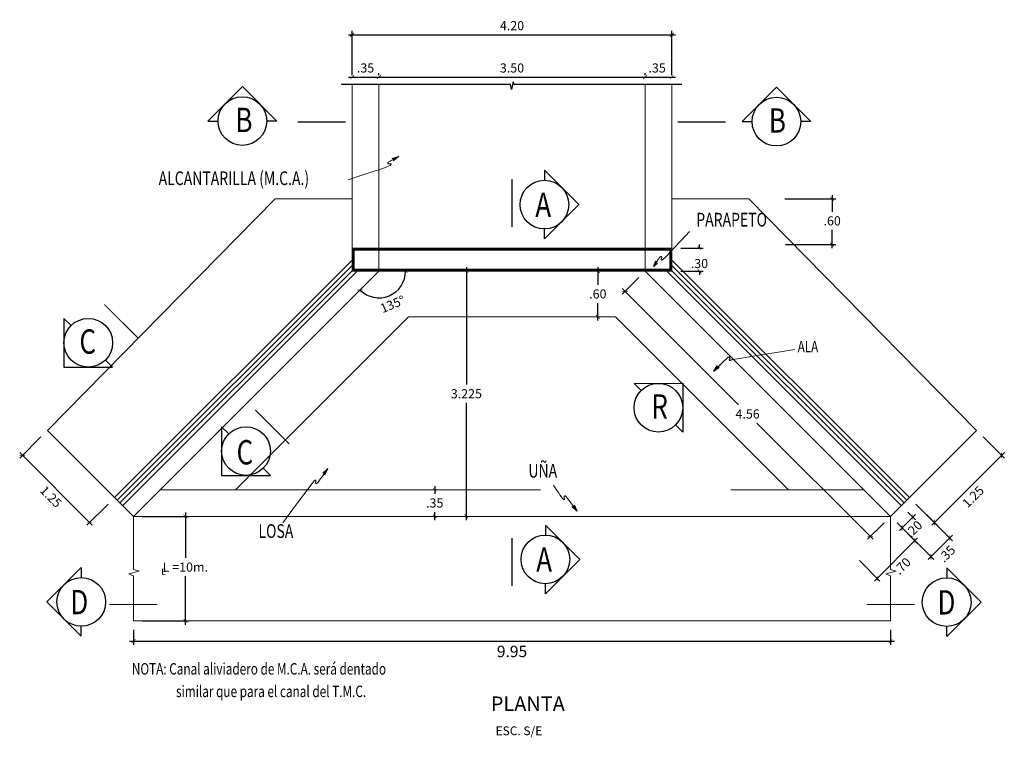
# Model space of a CAD drawing. Extents: x 13801 to 13866, y 9694 to 9799.
# Drawn here: x 13803 to 13816, y 9694 to 9704 of the extents above; entities that cross this region are included whole.
import ezdxf
from ezdxf.enums import TextEntityAlignment as Align

# ---------------------------------------------------------------- set-up
doc = ezdxf.new("R2010")
doc.units = 0
doc.header["$MEASUREMENT"] = 0
doc.linetypes.add('HIDDEN', pattern=[0.375, 0.25, -0.125])
doc.layers.get('0').update_dxf_attribs({"linetype": 'CONTINUOUS', "lineweight": 18})
doc.layers.get('Defpoints').update_dxf_attribs({"linetype": 'CONTINUOUS'})
for name, color, linetype, lineweight in [('01', 7, 'CONTINUOUS', 13), ('ACERO', 4, 'CONTINUOUS', 30), ('GRUESO', 200, 'CONTINUOUS', 35)]:
    doc.layers.add(name, color=color, linetype=linetype, lineweight=lineweight)
for name, color, linetype in [('03', 3, 'CONTINUOUS'), ('3', 3, 'CONTINUOUS'), ('CORTES-ELEC', 7, 'CONTINUOUS'), ('TEX-120', 3, 'CONTINUOUS'), ('TEX3', 7, 'CONTINUOUS'), ('V', 6, 'CONTINUOUS')]:
    doc.layers.add(name, color=color, linetype=linetype)
doc.styles.add('EDGAR', font='romans.shx', dxfattribs={"width": 0.75, "height": 0.05})
doc.styles.add('ROMANC', font='romanc', dxfattribs={"width": 1.2, "height": 7})
doc.styles.add('ROMANS', font='romans.shx')
doc.dimstyles.new('ESC 1-50', dxfattribs={"dimtxt": 0.05, "dimasz": 0.05, "dimexe": 0.05, "dimexo": 0.12, "dimgap": 0.06, "dimtad": 2, "dimzin": 4, "dimdsep": 46, "dimtxsty": 'ROMANS', "dimblk": 'ARCHTICK', "dimcen": 0.09, "dimdle": 0.05, "dimclrd": 8, "dimclre": 8, "dimclrt": 7, "dimadec": 0, "dimazin": 0, "dimtfac": 1, "dimtofl": 0, "dimtmove": 0, "dimatfit": 3, "dimldrblk": 'ARCHTICK', "dimfxl": 0, "dimtolj": 1, "dimtzin": 0, "dimarcsym": 0})

# ---------------------------------------------------------------- blocks, each defined once
blk = doc.blocks.new('_ArchTick')
at = {"layer": 'ACERO', "color": 0, "const_width": 0.15}
blk.add_lwpolyline([(-0.5, -0.5), (0.5, 0.5)], dxfattribs=at)
blk = doc.blocks.new('*D10')
at = {"color": 8, "linetype": 'Continuous', "lineweight": -2}
for p, q in [((13808.971, 9700.338), (13808.971, 9698.796)), ((13808.971, 9697.013), (13808.971, 9698.556))]:
    blk.add_line(p, q, dxfattribs=at)
at = {"layer": 'Defpoints', "color": 0, "linetype": 'Continuous'}
for p in [(13808.07, 9700.288), (13808.07, 9697.063), (13808.971, 9697.063)]:
    blk.add_point(p, dxfattribs=at)
at = {"color": 8, "linetype": 'Continuous', "lineweight": -2, "xscale": 0.05, "yscale": 0.05, "zscale": 0.05}
for p, rotation in [((13808.971, 9700.288), 90), ((13808.971, 9697.063), 270)]:
    blk.add_blockref('_ArchTick', p, dxfattribs=dict(at, rotation=rotation))
at = {"color": 7, "linetype": 'Continuous', "insert": (13808.971, 9698.676), "char_height": 0.12, "attachment_point": 5, "rotation": 0.1, "style": 'ROMANS'}
blk.add_mtext('\\A1;3.225', dxfattribs=at)
blk = doc.blocks.new('*D9')
at = {"color": 8, "linetype": 'Continuous', "lineweight": -2}
for p, q in [((13807.421, 9702.839), (13807.871, 9702.839)), ((13807.471, 9702.864), (13807.471, 9702.889)), ((13807.821, 9702.864), (13807.821, 9702.889))]:
    blk.add_line(p, q, dxfattribs=at)
at = {"layer": 'Defpoints', "color": 0, "linetype": 'Continuous'}
for p in [(13807.821, 9702.839), (13807.471, 9702.744), (13807.821, 9702.744)]:
    blk.add_point(p, dxfattribs=at)
at = {"color": 8, "linetype": 'Continuous', "lineweight": -2, "xscale": 0.05, "yscale": 0.05, "zscale": 0.05, "rotation": 180}
blk.add_blockref('_ArchTick', (13807.471, 9702.839), dxfattribs=at)
at = {"color": 8, "linetype": 'Continuous', "lineweight": -2, "xscale": 0.05, "yscale": 0.05, "zscale": 0.05}
blk.add_blockref('_ArchTick', (13807.821, 9702.839), dxfattribs=at)
at = {"color": 7, "linetype": 'Continuous', "insert": (13807.646, 9702.959), "char_height": 0.12, "attachment_point": 5, "style": 'ROMANS'}
blk.add_mtext('\\A1;.35', dxfattribs=at)
blk = doc.blocks.new('*D8')
at = {"color": 8, "linetype": 'Continuous', "lineweight": -2}
for p, q in [((13808.555, 9697.463), (13808.555, 9697.36)), ((13808.555, 9697.013), (13808.555, 9697.12))]:
    blk.add_line(p, q, dxfattribs=at)
at = {"layer": 'Defpoints', "color": 0, "linetype": 'Continuous'}
for p in [(13808.868, 9697.413), (13808.555, 9697.063), (13808.868, 9697.063)]:
    blk.add_point(p, dxfattribs=at)
at = {"color": 8, "linetype": 'Continuous', "lineweight": -2, "xscale": 0.05, "yscale": 0.05, "zscale": 0.05}
for p, rotation in [((13808.555, 9697.413), 90), ((13808.555, 9697.063), 270)]:
    blk.add_blockref('_ArchTick', p, dxfattribs=dict(at, rotation=rotation))
at = {"color": 7, "linetype": 'Continuous', "insert": (13808.555, 9697.24), "char_height": 0.12, "attachment_point": 5, "rotation": 0.1, "style": 'ROMANS'}
blk.add_mtext('\\A1;.35', dxfattribs=at)
blk = doc.blocks.new('*D7')
at = {"color": 8, "linetype": 'Continuous', "lineweight": -2}
for p, q in [((13807.471, 9702.864), (13807.471, 9703.445)), ((13811.671, 9702.864), (13811.671, 9703.445)), ((13807.421, 9703.395), (13811.721, 9703.395))]:
    blk.add_line(p, q, dxfattribs=at)
at = {"layer": 'Defpoints', "color": 0, "linetype": 'Continuous'}
for p in [(13811.671, 9703.395), (13807.471, 9702.744), (13811.671, 9702.744)]:
    blk.add_point(p, dxfattribs=at)
at = {"color": 8, "linetype": 'Continuous', "lineweight": -2, "xscale": 0.05, "yscale": 0.05, "zscale": 0.05, "rotation": 180}
blk.add_blockref('_ArchTick', (13807.471, 9703.395), dxfattribs=at)
at = {"color": 8, "linetype": 'Continuous', "lineweight": -2, "xscale": 0.05, "yscale": 0.05, "zscale": 0.05}
blk.add_blockref('_ArchTick', (13811.671, 9703.395), dxfattribs=at)
at = {"color": 7, "linetype": 'Continuous', "insert": (13809.571, 9703.515), "char_height": 0.12, "attachment_point": 5, "style": 'ROMANS'}
blk.add_mtext('\\A1;4.20', dxfattribs=at)
blk = doc.blocks.new('*D6')
at = {"color": 8, "linetype": 'Continuous', "lineweight": -2}
for p, q in [((13811.271, 9702.839), (13811.721, 9702.839)), ((13811.321, 9702.864), (13811.321, 9702.889)), ((13811.671, 9702.864), (13811.671, 9702.889))]:
    blk.add_line(p, q, dxfattribs=at)
at = {"layer": 'Defpoints', "color": 0, "linetype": 'Continuous'}
for p in [(13811.671, 9702.839), (13811.321, 9702.744), (13811.671, 9702.744)]:
    blk.add_point(p, dxfattribs=at)
at = {"color": 8, "linetype": 'Continuous', "lineweight": -2, "xscale": 0.05, "yscale": 0.05, "zscale": 0.05, "rotation": 180}
blk.add_blockref('_ArchTick', (13811.321, 9702.839), dxfattribs=at)
at = {"color": 8, "linetype": 'Continuous', "lineweight": -2, "xscale": 0.05, "yscale": 0.05, "zscale": 0.05}
blk.add_blockref('_ArchTick', (13811.671, 9702.839), dxfattribs=at)
at = {"color": 7, "linetype": 'Continuous', "insert": (13811.478, 9702.959), "char_height": 0.12, "attachment_point": 5, "style": 'ROMANS'}
blk.add_mtext('\\A1;.35', dxfattribs=at)
blk = doc.blocks.new('*D5')
at = {"color": 8, "linetype": 'Continuous', "lineweight": -2}
for p, q in [((13807.771, 9702.839), (13811.371, 9702.839)), ((13807.821, 9702.864), (13807.821, 9702.889)), ((13811.321, 9702.864), (13811.321, 9702.889))]:
    blk.add_line(p, q, dxfattribs=at)
at = {"layer": 'Defpoints', "color": 0, "linetype": 'Continuous'}
for p in [(13811.321, 9702.839), (13807.821, 9702.744), (13811.321, 9702.744)]:
    blk.add_point(p, dxfattribs=at)
at = {"color": 8, "linetype": 'Continuous', "lineweight": -2, "xscale": 0.05, "yscale": 0.05, "zscale": 0.05, "rotation": 180}
blk.add_blockref('_ArchTick', (13807.821, 9702.839), dxfattribs=at)
at = {"color": 8, "linetype": 'Continuous', "lineweight": -2, "xscale": 0.05, "yscale": 0.05, "zscale": 0.05}
blk.add_blockref('_ArchTick', (13811.321, 9702.839), dxfattribs=at)
at = {"color": 7, "linetype": 'Continuous', "insert": (13809.571, 9702.959), "char_height": 0.12, "attachment_point": 5, "style": 'ROMANS'}
blk.add_mtext('\\A1;3.50', dxfattribs=at)
blk = doc.blocks.new('*D11')
at = {"color": 8, "linetype": 'Continuous', "lineweight": -2}
for p, q in [((13812.034, 9700.588), (13812.034, 9700.638)), ((13811.791, 9700.588), (13812.084, 9700.588)), ((13811.791, 9700.288), (13812.084, 9700.288)), ((13812.034, 9700.288), (13812.034, 9700.238))]:
    blk.add_line(p, q, dxfattribs=at)
at = {"layer": 'Defpoints', "color": 0, "linetype": 'Continuous'}
for p in [(13811.671, 9700.588), (13811.671, 9700.288), (13812.034, 9700.288)]:
    blk.add_point(p, dxfattribs=at)
at = {"color": 8, "linetype": 'Continuous', "lineweight": -2, "xscale": 0.05, "yscale": 0.05, "zscale": 0.05}
for p, rotation in [((13812.034, 9700.588), 270), ((13812.034, 9700.288), 90)]:
    blk.add_blockref('_ArchTick', p, dxfattribs=dict(at, rotation=rotation))
at = {"color": 7, "linetype": 'Continuous', "insert": (13812.034, 9700.388), "char_height": 0.12, "attachment_point": 5, "rotation": 0.1, "style": 'ROMANS'}
blk.add_mtext('\\A1;.30', dxfattribs=at)
blk = doc.blocks.new('*D12')
at = {"color": 8, "linetype": 'Continuous', "lineweight": -2}
blk.add_arc((13807.821, 9700.288), 0.351, 225, 360, dxfattribs=at)
at = {"layer": 'Defpoints', "color": 0, "linetype": 'Continuous'}
for p in [(13807.471, 9700.288), (13807.821, 9700.288), (13811.671, 9700.288), (13807.821, 9699.938), (13804.596, 9697.063)]:
    blk.add_point(p, dxfattribs=at)
at = {"color": 8, "linetype": 'Continuous', "lineweight": -2, "xscale": 0.05, "yscale": 0.05, "zscale": 0.05}
for p, rotation in [((13808.172, 9700.288), 89.99999999999945), ((13807.573, 9700.04), 134.9999999998532)]:
    blk.add_blockref('_ArchTick', p, dxfattribs=dict(at, rotation=rotation))
at = {"color": 7, "linetype": 'Continuous', "insert": (13808.001, 9699.853), "char_height": 0.12, "attachment_point": 5, "rotation": 22.5, "style": 'ROMANS'}
blk.add_mtext('\\A1;135°', dxfattribs=at)
blk = doc.blocks.new('*D13')
at = {"color": 8, "linetype": 'Continuous', "lineweight": -2}
for p, q in [((13815.762, 9698.11), (13816.041, 9697.831)), ((13816.041, 9697.902), (13815.086, 9696.947)), ((13814.878, 9697.226), (13815.157, 9696.947))]:
    blk.add_line(p, q, dxfattribs=at)
at = {"layer": 'Defpoints', "color": 0, "linetype": 'Continuous'}
for p in [(13815.677, 9698.195), (13814.793, 9697.311), (13815.121, 9696.983)]:
    blk.add_point(p, dxfattribs=at)
at = {"color": 8, "linetype": 'Continuous', "lineweight": -2, "xscale": 0.05, "yscale": 0.05, "zscale": 0.05}
for p, rotation in [((13816.005, 9697.867), 45.000000000059), ((13815.121, 9696.983), 225.0000000000589)]:
    blk.add_blockref('_ArchTick', p, dxfattribs=dict(at, rotation=rotation))
at = {"color": 7, "linetype": 'Continuous', "insert": (13815.63, 9697.322), "char_height": 0.12, "attachment_point": 5, "rotation": 45, "style": 'ROMANS'}
blk.add_mtext('\\A1;1.25', dxfattribs=at)
blk = doc.blocks.new('*D14')
at = {"color": 8, "linetype": 'Continuous', "lineweight": -2}
for p, q in [((13814.772, 9697.12), (13814.874, 9697.018)), ((13814.631, 9696.979), (13814.732, 9696.877)), ((13814.662, 9696.877), (13814.874, 9697.089))]:
    blk.add_line(p, q, dxfattribs=at)
at = {"layer": 'Defpoints', "color": 0, "linetype": 'Continuous'}
for p in [(13814.687, 9697.205), (13814.546, 9697.063), (13814.838, 9697.054)]:
    blk.add_point(p, dxfattribs=at)
at = {"color": 8, "linetype": 'Continuous', "lineweight": -2, "xscale": 0.05, "yscale": 0.05, "zscale": 0.05}
for p, rotation in [((13814.838, 9697.054), 44.99999999889458), ((13814.697, 9696.912), 224.9999999988946)]:
    blk.add_blockref('_ArchTick', p, dxfattribs=dict(at, rotation=rotation))
at = {"color": 7, "linetype": 'Continuous', "insert": (13814.852, 9696.898), "char_height": 0.12, "attachment_point": 5, "rotation": 45, "style": 'ROMANS'}
blk.add_mtext('\\A1;.20', dxfattribs=at)
blk = doc.blocks.new('*D15')
at = {"color": 8, "linetype": 'Continuous', "lineweight": -2}
for p, q in [((13814.878, 9697.226), (13815.36, 9696.744)), ((13814.631, 9696.979), (13815.113, 9696.496)), ((13815.36, 9696.815), (13815.042, 9696.496))]:
    blk.add_line(p, q, dxfattribs=at)
at = {"layer": 'Defpoints', "color": 0, "linetype": 'Continuous'}
for p in [(13814.793, 9697.311), (13814.546, 9697.063), (13815.077, 9696.532)]:
    blk.add_point(p, dxfattribs=at)
at = {"color": 8, "linetype": 'Continuous', "lineweight": -2, "xscale": 0.05, "yscale": 0.05, "zscale": 0.05}
for p, rotation in [((13815.325, 9696.779), 44.99999999936835), ((13815.077, 9696.532), 224.9999999993683)]:
    blk.add_blockref('_ArchTick', p, dxfattribs=dict(at, rotation=rotation))
at = {"color": 7, "linetype": 'Continuous', "insert": (13815.286, 9696.571), "char_height": 0.12, "attachment_point": 5, "rotation": 45, "style": 'ROMANS'}
blk.add_mtext('\\A1;.35', dxfattribs=at)
blk = doc.blocks.new('*D16')
at = {"color": 8, "linetype": 'Continuous', "lineweight": -2}
for p, q in [((13814.631, 9696.979), (13814.9, 9696.709)), ((13814.9, 9696.78), (13814.334, 9696.214)), ((13814.136, 9696.484), (13814.405, 9696.214))]:
    blk.add_line(p, q, dxfattribs=at)
at = {"layer": 'Defpoints', "color": 0, "linetype": 'Continuous'}
for p in [(13814.546, 9697.063), (13814.051, 9696.568), (13814.37, 9696.249)]:
    blk.add_point(p, dxfattribs=at)
at = {"color": 8, "linetype": 'Continuous', "lineweight": -2, "xscale": 0.05, "yscale": 0.05, "zscale": 0.05}
for p, rotation in [((13814.865, 9696.744), 45), ((13814.37, 9696.249), 225)]:
    blk.add_blockref('_ArchTick', p, dxfattribs=dict(at, rotation=rotation))
at = {"color": 7, "linetype": 'Continuous', "insert": (13814.702, 9696.412), "char_height": 0.12, "attachment_point": 5, "rotation": 45, "style": 'ROMANS'}
blk.add_mtext('\\A1;.70', dxfattribs=at)
blk = doc.blocks.new('*D17')
at = {"color": 8, "linetype": 'Continuous', "lineweight": -2}
for p, q in [((13813.158, 9701.237), (13813.828, 9701.237)), ((13813.778, 9701.287), (13813.778, 9701.069)), ((13813.778, 9700.588), (13813.778, 9700.829)), ((13813.165, 9700.638), (13813.828, 9700.638))]:
    blk.add_line(p, q, dxfattribs=at)
at = {"layer": 'Defpoints', "color": 0, "linetype": 'Continuous'}
for p in [(13813.038, 9701.237), (13813.778, 9701.237), (13813.045, 9700.638)]:
    blk.add_point(p, dxfattribs=at)
at = {"color": 8, "linetype": 'Continuous', "lineweight": -2, "xscale": 0.05, "yscale": 0.05, "zscale": 0.05}
for p, rotation in [((13813.778, 9701.237), 90), ((13813.778, 9700.638), 270)]:
    blk.add_blockref('_ArchTick', p, dxfattribs=dict(at, rotation=rotation))
at = {"color": 7, "linetype": 'Continuous', "insert": (13813.778, 9700.949), "char_height": 0.12, "attachment_point": 5, "rotation": 0.1, "style": 'ROMANS'}
blk.add_mtext('\\A1;.60', dxfattribs=at)
blk = doc.blocks.new('*D73')
at = {"color": 8, "linetype": 'Continuous', "lineweight": -2}
for p, q in [((13810.699, 9700.338), (13810.699, 9700.108)), ((13810.65, 9700.288), (13810.649, 9700.288)), ((13810.699, 9699.637), (13810.699, 9699.868)), ((13810.65, 9699.687), (13810.649, 9699.687))]:
    blk.add_line(p, q, dxfattribs=at)
at = {"layer": 'Defpoints', "color": 0, "linetype": 'Continuous'}
for p in [(13810.699, 9700.288), (13810.77, 9700.288), (13810.77, 9699.687)]:
    blk.add_point(p, dxfattribs=at)
at = {"color": 8, "linetype": 'Continuous', "lineweight": -2, "xscale": 0.05, "yscale": 0.05, "zscale": 0.05}
for p, rotation in [((13810.699, 9700.288), 90), ((13810.699, 9699.687), 270)]:
    blk.add_blockref('_ArchTick', p, dxfattribs=dict(at, rotation=rotation))
at = {"color": 7, "linetype": 'Continuous', "insert": (13810.699, 9699.988), "char_height": 0.12, "attachment_point": 5, "rotation": 0.1, "style": 'ROMANS'}
blk.add_mtext('\\A1;.60', dxfattribs=at)
blk = doc.blocks.new('*D76')
at = {"color": 8, "linetype": 'Continuous', "lineweight": -2}
for p, q in [((13805.278, 9697.113), (13805.278, 9696.517)), ((13804.716, 9697.063), (13805.328, 9697.063)), ((13805.278, 9695.64), (13805.278, 9696.277)), ((13804.716, 9695.69), (13805.328, 9695.69))]:
    blk.add_line(p, q, dxfattribs=at)
at = {"layer": 'Defpoints', "color": 0, "linetype": 'Continuous'}
for p in [(13804.596, 9697.063), (13804.596, 9695.69), (13805.278, 9695.69)]:
    blk.add_point(p, dxfattribs=at)
at = {"color": 8, "linetype": 'Continuous', "lineweight": -2, "xscale": 0.05, "yscale": 0.05, "zscale": 0.05}
for p, rotation in [((13805.278, 9697.063), 90), ((13805.278, 9695.69), 270)]:
    blk.add_blockref('_ArchTick', p, dxfattribs=dict(at, rotation=rotation))
at = {"color": 7, "linetype": 'Continuous', "insert": (13805.278, 9696.397), "char_height": 0.12, "attachment_point": 5, "rotation": 0.1, "style": 'ROMANS'}
blk.add_mtext('\\A1;L =10m.', dxfattribs=at)
blk = doc.blocks.new('*D77')
at = {"color": 8, "linetype": 'Continuous', "lineweight": -2}
for p, q in [((13804.596, 9695.57), (13804.596, 9695.373)), ((13814.546, 9695.57), (13814.546, 9695.373)), ((13804.546, 9695.423), (13814.596, 9695.423))]:
    blk.add_line(p, q, dxfattribs=at)
at = {"layer": 'Defpoints', "color": 0, "linetype": 'Continuous'}
for p in [(13804.596, 9695.69), (13814.546, 9695.69), (13814.546, 9695.423)]:
    blk.add_point(p, dxfattribs=at)
at = {"color": 8, "linetype": 'Continuous', "lineweight": -2, "xscale": 0.05, "yscale": 0.05, "zscale": 0.05, "rotation": 180}
blk.add_blockref('_ArchTick', (13804.596, 9695.423), dxfattribs=at)
at = {"color": 8, "linetype": 'Continuous', "lineweight": -2, "xscale": 0.05, "yscale": 0.05, "zscale": 0.05}
blk.add_blockref('_ArchTick', (13814.546, 9695.423), dxfattribs=at)
at = {"color": 7, "linetype": 'Continuous', "insert": (13809.571, 9695.288), "char_height": 0.15, "attachment_point": 5, "style": 'ROMANS'}
blk.add_mtext('\\A1;9.95', dxfattribs=at)
blk = doc.blocks.new('*D78')
at = {"color": 8, "linetype": 'Continuous', "lineweight": -2}
for p, q in [((13811.236, 9700.204), (13811.019, 9699.987)), ((13811.019, 9700.058), (13812.547, 9698.53)), ((13814.315, 9696.762), (13812.787, 9698.29)), ((13814.461, 9696.979), (13814.244, 9696.762))]:
    blk.add_line(p, q, dxfattribs=at)
at = {"layer": 'Defpoints', "color": 0, "linetype": 'Continuous'}
for p in [(13811.321, 9700.288), (13814.546, 9697.063), (13814.28, 9696.797)]:
    blk.add_point(p, dxfattribs=at)
at = {"color": 8, "linetype": 'Continuous', "lineweight": -2, "xscale": 0.05, "yscale": 0.05, "zscale": 0.05}
for p, rotation in [((13811.055, 9700.022), 135.0000000002101), ((13814.28, 9696.797), 315.0000000002101)]:
    blk.add_blockref('_ArchTick', p, dxfattribs=dict(at, rotation=rotation))
at = {"color": 7, "linetype": 'Continuous', "insert": (13812.667, 9698.41), "char_height": 0.12, "attachment_point": 5, "rotation": 0.1, "style": 'ROMANS'}
blk.add_mtext('\\A1;4.56', dxfattribs=at)
blk = doc.blocks.new('*D83')
at = {"color": 8, "linetype": 'Continuous', "lineweight": -2}
for p, q in [((13803.379, 9698.11), (13803.101, 9697.831)), ((13803.101, 9697.902), (13804.055, 9696.947)), ((13804.263, 9697.226), (13803.985, 9696.947))]:
    blk.add_line(p, q, dxfattribs=at)
at = {"layer": 'Defpoints', "color": 0, "linetype": 'Continuous'}
for p in [(13803.464, 9698.195), (13804.348, 9697.311), (13804.02, 9696.983)]:
    blk.add_point(p, dxfattribs=at)
at = {"color": 8, "linetype": 'Continuous', "lineweight": -2, "xscale": 0.05, "yscale": 0.05, "zscale": 0.05}
for p, rotation in [((13803.136, 9697.867), 134.999999999941), ((13804.02, 9696.983), 314.9999999999411)]:
    blk.add_blockref('_ArchTick', p, dxfattribs=dict(at, rotation=rotation))
at = {"color": 7, "linetype": 'Continuous', "insert": (13803.511, 9697.322), "char_height": 0.12, "attachment_point": 5, "rotation": 315, "style": 'ROMANS'}
blk.add_mtext('\\A1;1.25', dxfattribs=at)

msp = doc.modelspace()

# ---------------------------------------------------------------- linework, layer by layer
at = {"color": 2}
for p, q in [((13807.4707, 9700.4884), (13807.4707, 9702.7436)), ((13811.6707, 9700.5884), (13811.6707, 9702.7436)), ((13806.4575, 9701.2374), (13803.4643, 9698.1948)), ((13806.4575, 9701.2374), (13807.4707, 9701.2374)), ((13812.6839, 9701.2374), (13811.6707, 9701.2374)), ((13812.6839, 9701.2374), (13815.6771, 9698.1948)), ((13807.4707, 9700.4334), (13804.3482, 9697.3109)), ((13807.4707, 9700.3627), (13804.3836, 9697.2756)), ((13811.6707, 9700.4334), (13814.7932, 9697.3109)), ((13811.6707, 9700.3627), (13814.7578, 9697.2756)), ((13807.4707, 9700.292), (13804.4189, 9697.2402)), ((13807.5379, 9700.2884), (13804.4543, 9697.2048)), ((13807.8207, 9700.2884), (13804.5957, 9697.0634)), ((13811.3207, 9700.2884), (13814.5457, 9697.0634)), ((13811.6035, 9700.2884), (13814.6871, 9697.2048)), ((13811.6707, 9700.292), (13814.7225, 9697.2402)), ((13803.4643, 9698.1948), (13804.5957, 9697.0634)), ((13815.6771, 9698.1948), (13814.5457, 9697.0634)), ((13804.5957, 9697.0634), (13814.5457, 9697.0634)), ((13804.5957, 9695.6897), (13814.5457, 9695.6897))]:
    msp.add_line(p, q, dxfattribs=at)
at = {"linetype": 'HIDDEN', "ltscale": 20}
for p, q in [((13807.8207, 9702.7436), (13807.8207, 9700.2884)), ((13811.3207, 9702.7436), (13811.3207, 9700.2884)), ((13808.2096, 9699.6874), (13805.9356, 9697.4134)), ((13808.2096, 9699.6874), (13810.9318, 9699.6874)), ((13810.9318, 9699.6874), (13813.2057, 9697.4134)), ((13804.9457, 9697.4134), (13814.1957, 9697.4134))]:
    msp.add_line(p, q, dxfattribs=at)
at = {"linetype": 'Continuous'}
msp.add_line((13807.4707, 9700.5884), (13807.4707, 9700.9384), dxfattribs=at)
for points, const_width in [([(13807.3853, 9702.2488), (13806.7545, 9702.2488)], 0.016), ([(13811.7477, 9702.2488), (13812.3785, 9702.2488)], 0.016), ([(13809.5707, 9701.4984), (13809.5707, 9700.8676)], 0.016), ([(13804.2143, 9699.8484), (13804.6627, 9699.4001)], 0.015), ([(13806.197, 9698.4628), (13806.6431, 9698.0167)], 0.016), ([(13809.5707, 9696.7794), (13809.5707, 9696.1485)], 0.016), ([(13804.9111, 9695.9047), (13804.2803, 9695.9047)], 0.016), ([(13814.8611, 9695.9047), (13814.2303, 9695.9047)], 0.016)]:
    msp.add_lwpolyline(points, dxfattribs=dict(const_width=const_width))
at = {"color": 2}
msp.add_lwpolyline([(13811.6707, 9700.2884), (13807.4707, 9700.2884), (13807.4707, 9700.5884), (13811.6707, 9700.5884)], close=True, dxfattribs=at)
for points in [[(13811.6587, 9700.3004), (13807.4827, 9700.3004), (13807.4827, 9700.5764), (13811.6587, 9700.5764)], [(13811.6467, 9700.3124), (13807.4947, 9700.3124), (13807.4947, 9700.5644), (13811.6467, 9700.5644)]]:
    msp.add_lwpolyline(points, close=True)
for points in [[(13804.5957, 9697.0634), (13804.5957, 9696.3671), (13804.6701, 9696.3418), (13804.5341, 9696.3078), (13804.5957, 9696.284), (13804.5957, 9695.6897)], [(13814.5457, 9697.0634), (13814.5457, 9696.3671), (13814.6201, 9696.3418), (13814.4841, 9696.3078), (13814.5457, 9696.284), (13814.5457, 9695.6897)]]:
    msp.add_lwpolyline(points, dxfattribs=at)
at = {"layer": '01'}
for points in [[(13808.0836, 9701.7947), (13808.0414, 9701.7731), (13808.0089, 9701.7563), (13807.9848, 9701.7437), (13807.9678, 9701.7346), (13807.9564, 9701.7283), (13807.9494, 9701.7241), (13807.9455, 9701.7214), (13807.9432, 9701.7195), (13807.9415, 9701.7177), (13807.9402, 9701.7161), (13807.9392, 9701.7145), (13807.9386, 9701.7129), (13807.9383, 9701.7114), (13807.9383, 9701.71), (13807.9387, 9701.7085), (13807.9395, 9701.7071), (13807.9405, 9701.7056), (13807.9419, 9701.7042), (13807.9435, 9701.7029), (13807.9452, 9701.7016), (13807.9471, 9701.7004), (13807.949, 9701.6994), (13807.951, 9701.6986), (13807.9529, 9701.698), (13807.9547, 9701.6976), (13807.9565, 9701.6975), (13807.9582, 9701.6975), (13807.9598, 9701.6976), (13807.9613, 9701.6979), (13807.9629, 9701.6982), (13807.9643, 9701.6985), (13807.9658, 9701.6989), (13807.9672, 9701.6992), (13807.9687, 9701.6994), (13807.9701, 9701.6996), (13807.9714, 9701.6998), (13807.9728, 9701.6999), (13807.974, 9701.6999), (13807.9752, 9701.6998), (13807.9764, 9701.6997), (13807.9775, 9701.6995), (13807.9785, 9701.6993), (13807.9794, 9701.6989), (13807.9802, 9701.6985), (13807.9809, 9701.6981), (13807.9816, 9701.6975), (13807.9821, 9701.6969), (13807.9825, 9701.6963), (13807.9828, 9701.6955), (13807.983, 9701.6947), (13807.9831, 9701.6939), (13807.983, 9701.693), (13807.9828, 9701.6921), (13807.9824, 9701.6911), (13807.9819, 9701.69), (13807.9813, 9701.6889), (13807.9804, 9701.6878), (13807.9795, 9701.6866), (13807.9783, 9701.6853), (13807.977, 9701.6839), (13807.9755, 9701.6825), (13807.9739, 9701.681), (13807.9721, 9701.6793), (13807.9701, 9701.6776), (13807.9669, 9701.6753), (13807.9573, 9701.671), (13807.9352, 9701.6625), (13807.8943, 9701.648), (13807.8284, 9701.6253), (13807.7314, 9701.5925), (13807.5969, 9701.5476), (13807.4189, 9701.4886)], [(13811.4338, 9700.3503), (13811.4583, 9700.3895), (13811.4774, 9700.4194), (13811.4919, 9700.4415), (13811.5026, 9700.457), (13811.5101, 9700.4671), (13811.5152, 9700.4731), (13811.5186, 9700.4762), (13811.5211, 9700.4778), (13811.5233, 9700.4789), (13811.5253, 9700.4796), (13811.5271, 9700.48), (13811.5288, 9700.4802), (13811.5303, 9700.48), (13811.5317, 9700.4795), (13811.5329, 9700.4786), (13811.534, 9700.4775), (13811.5351, 9700.476), (13811.536, 9700.4743), (13811.5368, 9700.4724), (13811.5375, 9700.4703), (13811.538, 9700.4682), (13811.5383, 9700.466), (13811.5385, 9700.4639), (13811.5385, 9700.4619), (13811.5383, 9700.46), (13811.5379, 9700.4583), (13811.5373, 9700.4567), (13811.5367, 9700.4552), (13811.5359, 9700.4538), (13811.5352, 9700.4525), (13811.5344, 9700.4512), (13811.5336, 9700.4499), (13811.5329, 9700.4486), (13811.5322, 9700.4473), (13811.5316, 9700.4461), (13811.531, 9700.4448), (13811.5305, 9700.4436), (13811.5301, 9700.4424), (13811.5298, 9700.4412), (13811.5295, 9700.4401), (13811.5293, 9700.439), (13811.5293, 9700.438), (13811.5293, 9700.437), (13811.5294, 9700.4361), (13811.5297, 9700.4353), (13811.53, 9700.4345), (13811.5304, 9700.4338), (13811.5309, 9700.4332), (13811.5315, 9700.4327), (13811.5321, 9700.4323), (13811.5329, 9700.4319), (13811.5338, 9700.4317), (13811.5348, 9700.4316), (13811.5358, 9700.4317), (13811.537, 9700.4318), (13811.5382, 9700.4321), (13811.5396, 9700.4325), (13811.541, 9700.4331), (13811.5426, 9700.4338), (13811.5443, 9700.4346), (13811.5461, 9700.4355), (13811.5481, 9700.4366), (13811.5502, 9700.4378), (13811.5525, 9700.4392), (13811.5556, 9700.4413), (13811.5627, 9700.4477), (13811.5777, 9700.4625), (13811.6042, 9700.4899), (13811.6463, 9700.5339), (13811.7077, 9700.5988), (13811.7922, 9700.6886), (13811.9037, 9700.8076)], [(13812.2169, 9698.9731), (13812.2785, 9699.0309), (13812.3256, 9699.0749), (13812.3601, 9699.107), (13812.3842, 9699.1292), (13812.3998, 9699.1433), (13812.4091, 9699.1514), (13812.4141, 9699.1553), (13812.4168, 9699.157), (13812.419, 9699.1581), (13812.421, 9699.1588), (13812.4228, 9699.1593), (13812.4245, 9699.1594), (13812.426, 9699.1592), (13812.4273, 9699.1587), (13812.4286, 9699.1579), (13812.4297, 9699.1567), (13812.4308, 9699.1552), (13812.4317, 9699.1535), (13812.4325, 9699.1516), (13812.4331, 9699.1495), (13812.4337, 9699.1474), (13812.434, 9699.1453), (13812.4342, 9699.1431), (13812.4342, 9699.1411), (13812.4339, 9699.1393), (13812.4335, 9699.1376), (13812.433, 9699.136), (13812.4324, 9699.1345), (13812.4316, 9699.1331), (13812.4309, 9699.1317), (13812.4301, 9699.1304), (13812.4293, 9699.1291), (13812.4285, 9699.1279), (13812.4279, 9699.1266), (13812.4272, 9699.1253), (13812.4267, 9699.1241), (13812.4262, 9699.1228), (13812.4258, 9699.1216), (13812.4254, 9699.1205), (13812.4252, 9699.1193), (13812.425, 9699.1183), (13812.425, 9699.1172), (13812.425, 9699.1163), (13812.4251, 9699.1153), (13812.4253, 9699.1145), (13812.4256, 9699.1137), (13812.4261, 9699.113), (13812.4266, 9699.1124), (13812.4271, 9699.1119), (13812.4278, 9699.1115), (13812.4286, 9699.1112), (13812.4295, 9699.111), (13812.4305, 9699.1109), (13812.4315, 9699.1109), (13812.4327, 9699.1111), (13812.4339, 9699.1113), (13812.4353, 9699.1118), (13812.4367, 9699.1123), (13812.4383, 9699.113), (13812.44, 9699.1138), (13812.4418, 9699.1148), (13812.4438, 9699.1158), (13812.4459, 9699.1171), (13812.4482, 9699.1184), (13812.4522, 9699.1201), (13812.466, 9699.1234), (13812.499, 9699.1297), (13812.5608, 9699.1405), (13812.6609, 9699.1572), (13812.8088, 9699.1813), (13813.0141, 9699.2143), (13813.2864, 9699.2576)], [(13807.1516, 9697.6934), (13807.1081, 9697.6321), (13807.0748, 9697.5854), (13807.0502, 9697.5512), (13807.0329, 9697.5275), (13807.0215, 9697.5122), (13807.0145, 9697.5034), (13807.0105, 9697.499), (13807.0081, 9697.497), (13807.0061, 9697.4956), (13807.0042, 9697.4946), (13807.0025, 9697.4939), (13807.0008, 9697.4936), (13806.9993, 9697.4935), (13806.9979, 9697.4939), (13806.9965, 9697.4945), (13806.9952, 9697.4955), (13806.994, 9697.4968), (13806.9928, 9697.4983), (13806.9918, 9697.5001), (13806.9908, 9697.5021), (13806.99, 9697.5041), (13806.9894, 9697.5062), (13806.9889, 9697.5083), (13806.9886, 9697.5103), (13806.9886, 9697.5121), (13806.9887, 9697.5139), (13806.989, 9697.5155), (13806.9895, 9697.5171), (13806.99, 9697.5186), (13806.9906, 9697.52), (13806.9912, 9697.5214), (13806.9917, 9697.5228), (13806.9923, 9697.5242), (13806.9928, 9697.5256), (13806.9932, 9697.5269), (13806.9936, 9697.5282), (13806.9939, 9697.5295), (13806.9942, 9697.5307), (13806.9943, 9697.5319), (13806.9944, 9697.5331), (13806.9944, 9697.5342), (13806.9943, 9697.5352), (13806.9942, 9697.5362), (13806.9939, 9697.5371), (13806.9936, 9697.5379), (13806.9931, 9697.5386), (13806.9926, 9697.5392), (13806.9921, 9697.5397), (13806.9914, 9697.5402), (13806.9907, 9697.5405), (13806.9899, 9697.5407), (13806.989, 9697.5408), (13806.988, 9697.5407), (13806.9869, 9697.5405), (13806.9858, 9697.5402), (13806.9846, 9697.5398), (13806.9833, 9697.5392), (13806.982, 9697.5384), (13806.9805, 9697.5375), (13806.979, 9697.5365), (13806.9773, 9697.5353), (13806.9755, 9697.5339), (13806.9736, 9697.5324), (13806.9715, 9697.5308), (13806.9685, 9697.5279), (13806.9608, 9697.5187), (13806.9439, 9697.4969), (13806.9131, 9697.4562), (13806.864, 9697.3904), (13806.792, 9697.2933), (13806.6925, 9697.1587), (13806.561, 9696.9802)], [(13810.4249, 9697.1309), (13810.3791, 9697.1931), (13810.344, 9697.2405), (13810.3181, 9697.2752), (13810.2999, 9697.2992), (13810.288, 9697.3146), (13810.2807, 9697.3235), (13810.2766, 9697.3279), (13810.2742, 9697.33), (13810.2722, 9697.3313), (13810.2703, 9697.3324), (13810.2686, 9697.333), (13810.267, 9697.3334), (13810.2654, 9697.3334), (13810.264, 9697.3331), (13810.2626, 9697.3325), (13810.2614, 9697.3315), (13810.2601, 9697.3302), (13810.259, 9697.3286), (13810.2579, 9697.3268), (13810.2569, 9697.3249), (13810.2561, 9697.3229), (13810.2555, 9697.3208), (13810.255, 9697.3187), (13810.2548, 9697.3167), (13810.2547, 9697.3148), (13810.2549, 9697.3131), (13810.2552, 9697.3114), (13810.2556, 9697.3099), (13810.2561, 9697.3084), (13810.2567, 9697.3069), (13810.2573, 9697.3055), (13810.2579, 9697.3042), (13810.2584, 9697.3028), (13810.2589, 9697.3014), (13810.2593, 9697.3001), (13810.2597, 9697.2988), (13810.26, 9697.2975), (13810.2603, 9697.2962), (13810.2604, 9697.295), (13810.2605, 9697.2939), (13810.2605, 9697.2928), (13810.2604, 9697.2918), (13810.2603, 9697.2908), (13810.26, 9697.2899), (13810.2597, 9697.2891), (13810.2593, 9697.2884), (13810.2588, 9697.2878), (13810.2582, 9697.2872), (13810.2575, 9697.2868), (13810.2568, 9697.2865), (13810.256, 9697.2863), (13810.2551, 9697.2862), (13810.2541, 9697.2862), (13810.2531, 9697.2864), (13810.2519, 9697.2867), (13810.2507, 9697.2872), (13810.2495, 9697.2878), (13810.2481, 9697.2886), (13810.2466, 9697.2895), (13810.2451, 9697.2905), (13810.2434, 9697.2917), (13810.2416, 9697.2931), (13810.2397, 9697.2946), (13810.2376, 9697.2962), (13810.2352, 9697.2983), (13810.2314, 9697.3024), (13810.2252, 9697.3103), (13810.2154, 9697.324), (13810.2007, 9697.3451), (13810.18, 9697.3757), (13810.1523, 9697.4175), (13810.1162, 9697.4723)]]:
    msp.add_lwpolyline(points, dxfattribs=at)
at = {"layer": '03'}
for points in [[(13807.9956, 9701.7707), (13808.0836, 9701.7947), (13808.011, 9701.739)], [(13811.4843, 9700.3936), (13811.4338, 9700.3503), (13811.4595, 9700.4255)], [(13812.2673, 9699.0492), (13812.2169, 9698.9731), (13812.2926, 9699.0247)], [(13807.1125, 9697.6109), (13807.1516, 9697.6934), (13807.084, 9697.6316)], [(13810.3859, 9697.2134), (13810.4249, 9697.1309), (13810.3574, 9697.1927)]]:
    msp.add_lwpolyline(points, dxfattribs=at)
at = {"layer": 'CORTES-ELEC', "color": 5}
for p, q in [((13806.0271, 9702.7132), (13805.5746, 9702.2606)), ((13806.4797, 9702.2606), (13806.0271, 9702.7132)), ((13812.5938, 9702.2536), (13813.0463, 9702.7061)), ((13813.0463, 9702.7061), (13813.4989, 9702.2536)), ((13805.5746, 9702.2606), (13805.7071, 9702.2606)), ((13806.4797, 9702.2606), (13806.3471, 9702.2606)), ((13812.5938, 9702.2536), (13812.7263, 9702.2536)), ((13813.4989, 9702.2536), (13813.3663, 9702.2536)), ((13809.9974, 9701.6155), (13809.9974, 9701.4829)), ((13809.9974, 9701.6155), (13810.4499, 9701.1629)), ((13810.4499, 9701.1629), (13809.9974, 9700.7104)), ((13809.9974, 9700.7104), (13809.9974, 9700.8429)), ((13803.6822, 9699.6657), (13803.7759, 9699.572)), ((13803.6822, 9699.6657), (13803.6822, 9699.0257)), ((13804.3222, 9699.0257), (13804.2285, 9699.1194)), ((13803.6822, 9699.0257), (13804.3222, 9699.0257)), ((13811.1741, 9698.8118), (13811.8141, 9698.813)), ((13811.1741, 9698.8118), (13811.268, 9698.7182)), ((13811.8141, 9698.813), (13811.8153, 9698.173)), ((13811.8153, 9698.173), (13811.7214, 9698.2666)), ((13805.7551, 9698.2417), (13805.7551, 9697.6017)), ((13805.7551, 9698.2417), (13805.8488, 9698.148)), ((13806.3951, 9697.6017), (13806.3014, 9697.6954)), ((13805.7551, 9697.6017), (13806.3951, 9697.6017)), ((13810.0094, 9696.9503), (13810.4619, 9696.4978)), ((13810.0094, 9696.9503), (13810.0094, 9696.8178)), ((13810.4619, 9696.4978), (13810.0094, 9696.0452)), ((13803.91, 9696.392), (13803.4574, 9695.9395)), ((13803.91, 9696.392), (13803.91, 9696.2595)), ((13815.2832, 9696.3887), (13815.7357, 9695.9361)), ((13815.2832, 9696.3887), (13815.2832, 9696.2561)), ((13810.0094, 9696.0452), (13810.0094, 9696.1778)), ((13803.4574, 9695.9395), (13803.91, 9695.4869)), ((13815.7357, 9695.9361), (13815.2832, 9695.4836)), ((13803.91, 9695.4869), (13803.91, 9695.6195)), ((13815.2832, 9695.4836), (13815.2832, 9695.6161))]:
    msp.add_line(p, q, dxfattribs=at)
for centre in [(13806.0271, 9702.2606), (13813.0463, 9702.2536), (13809.9974, 9701.1629), (13804.0022, 9699.3457), (13811.4947, 9698.4924), (13806.0751, 9697.9217), (13810.0094, 9696.4978), (13803.91, 9695.9395), (13815.2832, 9695.9361)]:
    msp.add_circle(centre, 0.32, dxfattribs=at)
at = {"layer": 'V', "color": 1}
msp.add_lwpolyline([(13811.8046, 9702.7436), (13809.6001, 9702.7436), (13809.5861, 9702.7768), (13809.5636, 9702.6772), (13809.5497, 9702.7436), (13808.9707, 9702.7436), (13807.3276, 9702.7436)], dxfattribs=at)

# ---------------------------------------------------------------- texts
at = {"color": 3, "linetype": 'ByBlock', "insert": (13804.9941, 9696.3258), "char_height": 0.08, "attachment_point": 5, "style": 'EDGAR'}
msp.add_mtext('E', dxfattribs=at)
at = {"layer": '3', "color": 3, "style": 'ROMANC', "oblique": 15, "width": 0.75}
for s, height, p in [('ALCANTARILLA (M.C.A.)', 0.18, (13804.9268, 9701.4193)), ('ALA', 0.15, (13813.3251, 9699.2209))]:
    msp.add_text(s, height=height, dxfattribs=at).set_placement(p)
for s, p in [('PARAPETO', (13812.4572, 9700.9412)), ('UÑA', (13809.9753, 9697.6398)), ('LOSA', (13806.4679, 9696.8476))]:
    msp.add_text(s, height=0.18, dxfattribs=at).set_placement(p, align=Align.MIDDLE)
at = {"layer": 'CORTES-ELEC', "color": 5, "style": 'ROMANS', "width": 0.783784}
for s, rotation, p in [('B', 360, (13805.936, 9702.1157)), ('B', 0, (13812.9464, 9702.1087)), ('A', 0, (13809.8768, 9701.0002)), ('R', 359.71974, (13811.4017, 9698.3491)), ('A', 0, (13809.8889, 9696.3351)), ('D', 360, (13803.7665, 9695.7768)), ('D', 0, (13815.1626, 9695.7734))]:
    msp.add_text(s, height=0.32, rotation=rotation, dxfattribs=at).set_placement(p)
for p in [(13803.8857, 9699.2023), (13805.9506, 9697.7467)]:
    msp.add_text('C', height=0.32, dxfattribs=at).set_placement(p)
at = {"layer": 'GRUESO', "color": 2, "style": 'ROMANS'}
msp.add_text('PLANTA', height=0.192, dxfattribs=at).set_placement((13809.2925, 9694.5043))
at = {"layer": 'TEX-120', "style": 'ROMANS'}
msp.add_text('ESC. S/E', height=0.1152, dxfattribs=at).set_placement((13809.3552, 9694.1873))
at = {"layer": 'TEX3', "style": 'ROMANS', "width": 0.75}
for s, p in [('NOTA: Canal aliviadero de M.C.A. será dentado', (13804.5752, 9694.9839)), ('similar que para el canal del T.M.C.', (13805.1555, 9694.6875))]:
    msp.add_text(s, height=0.1512, dxfattribs=at).set_placement(p)

# ---------------------------------------------------------------- dimensions: what is measured, and where the dimension line sits
at = {"linetype": 'Continuous'}
for base, p1, p2, picture, middle in [((13811.6707, 9703.3949), (13807.4707, 9702.7436), (13811.6707, 9702.7436), '*D7', (13809.5707, 9703.3949)), ((13807.8207, 9702.8391), (13807.4707, 9702.7436), (13807.8207, 9702.7436), '*D9', (13807.6457, 9702.8391)), ((13811.6707, 9702.8391), (13811.3207, 9702.7436), (13811.6707, 9702.7436), '*D6', (13811.4775, 9702.8391))]:
    dim = msp.add_linear_dim(base=base, p1=p1, p2=p2, dimstyle='ESC 1-50', override={"dimtxt": 0.12}, dxfattribs=at)
    dim.commit()
    dim.dimension.update_dxf_attribs({"geometry": picture, "text_midpoint": middle, "dimtype": 160})
for base, p1, p2, override, picture, middle in [((13811.3207, 9702.8391), (13807.8207, 9702.7436), (13811.3207, 9702.7436), {"dimtxt": 0.12}, '*D5', (13809.5707, 9702.9591)), ((13814.5457, 9695.4231), (13804.5957, 9695.6897), (13814.5457, 9695.6897), {"dimtxt": 0.15}, '*D77', (13809.5707, 9695.2881))]:
    dim = msp.add_linear_dim(base=base, p1=p1, p2=p2, dimstyle='ESC 1-50', override=override, dxfattribs=at)
    dim.commit()
    dim.dimension.update_dxf_attribs({"geometry": picture, "text_midpoint": middle})
for base, p1, p2, angle, override, picture, middle, dimtype in [((13813.7779, 9701.2374), (13813.0448, 9700.6384), (13813.038, 9701.2374), 90, {"dimtxt": 0.12}, '*D17', (13813.7779, 9700.9493), 160), ((13812.0344, 9700.2884), (13811.6707, 9700.5884), (13811.6707, 9700.2884), 90, {"dimtxt": 0.12}, '*D11', (13812.0344, 9700.3884), 160), ((13808.5547, 9697.0634), (13808.8683, 9697.4134), (13808.8683, 9697.0634), 270, {"dimtxt": 0.12, "dimse1": 1, "dimse2": 1}, '*D8', (13808.5547, 9697.2403), 161)]:
    dim = msp.add_linear_dim(base=base, p1=p1, p2=p2, angle=angle, dimstyle='ESC 1-50', override=override, dxfattribs=at)
    dim.commit()
    dim.dimension.update_dxf_attribs({"geometry": picture, "text_midpoint": middle, "dimtype": dimtype, "text_rotation": 0.1})
for base, p1, p2, override, picture, middle in [((13808.9707, 9697.0634), (13808.07, 9700.2884), (13808.07, 9697.0634), {"dimtxt": 0.12, "dimdec": 3, "dimse1": 1, "dimse2": 1}, '*D10', (13808.9707, 9698.6759)), ((13810.6985, 9700.2884), (13810.7697, 9699.6874), (13810.7697, 9700.2884), {"dimtxt": 0.12}, '*D73', (13810.6985, 9699.9879))]:
    dim = msp.add_linear_dim(base=base, p1=p1, p2=p2, angle=90, dimstyle='ESC 1-50', override=override, dxfattribs=at)
    dim.commit()
    dim.dimension.update_dxf_attribs({"geometry": picture, "text_midpoint": middle, "text_rotation": 0.1})
dim = msp.add_angular_dim_2l(base=(13807.8207, 9699.9375), line1=((13811.6707, 9700.2884), (13807.4707, 9700.2884)), line2=((13807.8207, 9700.2884), (13804.5957, 9697.0634)), dimstyle='ESC 1-50', override={"dimtxt": 0.12}, dxfattribs=at)
dim.commit()
dim.dimension.update_dxf_attribs({"geometry": '*D12', "text_midpoint": (13808.0009, 9699.8534)})
dim = msp.add_aligned_dim(p1=(13811.3207, 9700.2884), p2=(13814.5457, 9697.0634), distance=-0.3764, dimstyle='ESC 1-50', override={"dimtxt": 0.12}, dxfattribs=at)
dim.commit()
dim.dimension.update_dxf_attribs({"geometry": '*D78', "text_midpoint": (13812.667, 9698.4098), "text_rotation": 0.1})
for base, p1, p2, angle, picture, middle in [((13804.0201, 9696.9828), (13803.4643, 9698.1948), (13804.3482, 9697.3109), 315, '*D83', (13803.5959, 9697.4071)), ((13815.1213, 9696.9828), (13815.6771, 9698.1948), (13814.7932, 9697.3109), 225, '*D13', (13815.5455, 9697.4071)), ((13815.0773, 9696.5318), (13814.7932, 9697.3109), (13814.5457, 9697.0634), 225, '*D15', (13815.2011, 9696.6555)), ((13814.8383, 9697.0537), (13814.5457, 9697.0634), (13814.6871, 9697.2048), 45, '*D14', (13814.7676, 9696.983)), ((13814.3697, 9696.2495), (13814.5457, 9697.0634), (13814.0507, 9696.5684), 225, '*D16', (13814.6172, 9696.4969))]:
    dim = msp.add_linear_dim(base=base, p1=p1, p2=p2, angle=angle, dimstyle='ESC 1-50', override={"dimtxt": 0.12}, dxfattribs=at)
    dim.commit()
    dim.dimension.update_dxf_attribs({"geometry": picture, "text_midpoint": middle, "dimtype": 161})
dim = msp.add_linear_dim(base=(13805.2778, 9695.6897), p1=(13804.5957, 9697.0634), p2=(13804.5957, 9695.6897), angle=90, text='L =10m.', dimstyle='ESC 1-50', override={"dimtxt": 0.12}, dxfattribs=at)
dim.commit()
dim.dimension.update_dxf_attribs({"geometry": '*D76', "text_midpoint": (13805.2778, 9696.397), "dimtype": 160, "text_rotation": 0.1})

doc.saveas('drawing.dxf')
